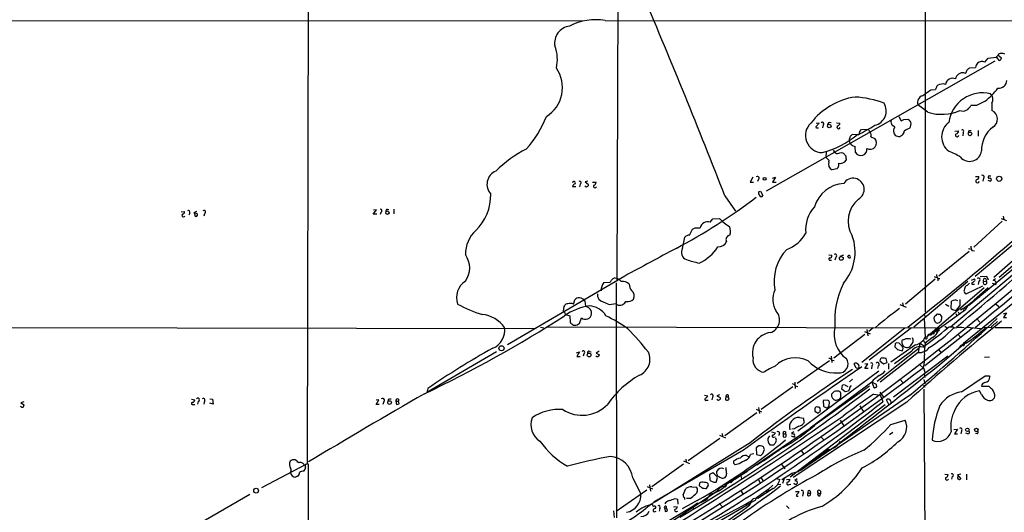
# Model space of a CAD drawing. Extents: x 0 to 1044, y 5 to 911.
# Drawn here: x 377 to 634, y 565 to 694 of the extents above; entities that cross this region are included whole.
import ezdxf

# ---------------------------------------------------------------- set-up
doc = ezdxf.new("R2010")
doc.units = 0
doc.header["$MEASUREMENT"] = 0
doc.layers.add('MAIN', color=5, linetype='CONTINUOUS')

msp = doc.modelspace()

# ---------------------------------------------------------------- linework, layer by layer
at = {"layer": 'MAIN'}
for p, q in [((452.7127, 853.5246), (452.12, 577.9346)), ((613.156, 853.5246), (613.0713, 617.5586)), ((533.0613, 716.0259), (532.8073, 625.6019)), ((338.7513, 693.5893), (523.748, 693.4199)), ((529.7593, 693.5046), (648.6313, 693.4199)), ((631.2747, 682.9213), (571.6693, 649.0546)), ((628.65, 682.6673), (629.4967, 683.7679)), ((629.4967, 683.7679), (631.6133, 684.0219)), ((631.6133, 684.0219), (632.1213, 684.5299)), ((632.1213, 684.5299), (632.968, 683.8526)), ((623.2313, 679.8733), (623.7393, 679.7886)), ((623.7393, 679.7886), (624.078, 680.7199)), ((624.7553, 681.2279), (626.1947, 681.3126)), ((614.5953, 675.4706), (615.7807, 675.5553)), ((628.7347, 672.5073), (626.4487, 671.4066)), ((613.8333, 669.6286), (611.2087, 671.5759)), ((626.4487, 671.4066), (625.0093, 671.4066)), ((630.5127, 671.9993), (630.5127, 670.1366)), ((590.042, 666.9193), (590.8887, 666.8346)), ((606.2133, 668.5279), (606.8907, 667.4273)), ((607.568, 667.7659), (608.584, 667.8506)), ((584.708, 665.9033), (585.47, 666.7499)), ((585.47, 666.7499), (584.708, 666.6653)), ((584.7927, 665.4799), (584.708, 665.9033)), ((586.5707, 666.3266), (586.4013, 665.5646)), ((596.0533, 664.6333), (596.5613, 665.1413)), ((596.5613, 665.1413), (598.17, 665.2259)), ((605.1973, 665.7339), (604.774, 666.0726)), ((620.8607, 664.7179), (621.792, 664.8026)), ((622.9773, 664.3793), (622.8927, 663.5326)), ((624.586, 664.8873), (625.094, 664.8873)), ((626.9567, 664.8873), (626.9567, 663.4479)), ((593.344, 662.2626), (593.5133, 661.5006)), ((595.63, 663.7866), (594.106, 663.8713)), ((598.932, 663.1939), (600.0327, 662.7706)), ((587.3327, 659.2146), (587.248, 657.9446)), ((593.852, 661.2466), (593.5133, 661.5006)), ((594.9527, 659.1299), (594.868, 660.7386)), ((588.0947, 657.0979), (587.248, 657.9446)), ((588.01, 656.6746), (588.0947, 657.0979)), ((591.2273, 659.1299), (591.6507, 659.0453)), ((592.4973, 657.5213), (592.4973, 657.1826)), ((590.1267, 654.8966), (588.8567, 654.6426)), ((590.4653, 655.2353), (590.1267, 654.8966)), ((525.272, 651.6793), (524.51, 651.5099)), ((524.51, 651.5099), (525.3567, 650.9173)), ((568.198, 652.6953), (567.5207, 651.4253)), ((569.722, 652.1873), (569.468, 651.5946)), ((573.3627, 652.4413), (574.1247, 652.6953)), ((574.1247, 652.6953), (573.3627, 651.4253)), ((626.1947, 652.8646), (627.126, 652.8646)), ((628.3113, 652.4413), (628.142, 651.6793)), ((629.412, 651.9333), (630.174, 651.6793)), ((629.8353, 653.0339), (630.2587, 653.0339)), ((522.1393, 650.2399), (521.208, 650.2399)), ((523.24, 650.9173), (523.0707, 650.2399)), ((526.4573, 651.4253), (527.3887, 651.4253)), ((567.5207, 651.4253), (568.3673, 651.4253)), ((569.722, 648.8853), (570.23, 649.0546)), ((570.23, 649.0546), (570.8227, 647.9539)), ((573.3627, 651.4253), (574.294, 651.4253)), ((560.9167, 647.8693), (563.7107, 643.8899)), ((649.478, 646.4299), (626.11, 626.8719)), ((422.656, 643.5513), (423.418, 643.8899)), ((469.3073, 643.0433), (470.154, 644.2286)), ((470.154, 644.2286), (469.392, 644.1439)), ((472.948, 644.3979), (473.3713, 644.3133)), ((474.726, 644.3979), (474.726, 643.1279)), ((653.4573, 646.3453), (631.0207, 626.6179)), ((655.2353, 646.2606), (632.3753, 626.6179)), ((419.2693, 643.7206), (420.2007, 643.8053)), ((421.5553, 643.3819), (421.3013, 642.7893)), ((422.656, 643.5513), (422.91, 642.5353)), ((422.8253, 643.2973), (422.656, 643.5513)), ((425.3653, 643.2126), (425.196, 642.5353)), ((470.2387, 643.0433), (469.3073, 643.0433)), ((471.3393, 643.5513), (471.17, 642.9586)), ((557.1067, 641.0113), (557.784, 641.8579)), ((557.784, 641.8579), (559.562, 641.9426)), ((633.1373, 641.2653), (625.7713, 634.4919)), ((632.8833, 641.9426), (634.3227, 641.4346)), ((633.476, 642.5353), (633.6453, 641.6886)), ((551.688, 637.6246), (552.5347, 639.1486)), ((553.212, 639.4873), (554.482, 639.4873)), ((549.91, 634.1533), (550.5027, 637.1166)), ((645.414, 635.1693), (619.6753, 613.6639)), ((624.4167, 634.1533), (625.094, 633.9839)), ((625.2633, 633.6453), (625.9407, 633.5606)), ((588.01, 632.4599), (588.772, 632.3753)), ((588.3487, 631.1053), (588.6873, 631.1053)), ((589.8727, 631.8673), (589.6187, 631.1053)), ((591.82, 632.3753), (590.8887, 632.0366)), ((624.586, 633.3913), (616.712, 626.9566)), ((641.0113, 632.8833), (624.4167, 619.1673)), ((534.8393, 626.9566), (504.2747, 609.0073)), ((615.696, 626.1099), (607.9913, 619.6753)), ((616.0347, 627.3799), (616.1193, 626.6179)), ((616.204, 626.6179), (616.3733, 626.2793)), ((616.3733, 626.2793), (616.3733, 625.6866)), ((616.3733, 626.2793), (616.966, 626.2793)), ((625.1787, 625.8559), (625.9407, 626.1946)), ((629.158, 626.8719), (627.4647, 626.7873)), ((629.5813, 625.8559), (629.158, 626.8719)), ((631.444, 626.1946), (630.8513, 625.8559)), ((634.4073, 627.5493), (632.3753, 625.6866)), ((529.4207, 625.2633), (531.0293, 625.3479)), ((532.638, 625.1786), (532.7227, 563.9646)), ((624.2473, 625.5173), (610.1927, 613.6639)), ((628.4807, 623.9086), (613.7487, 611.2086)), ((623.4007, 623.6546), (623.2313, 623.3159)), ((623.824, 622.2999), (628.142, 624.4166)), ((625.2633, 625.1786), (625.2633, 624.8399)), ((625.2633, 624.8399), (625.9407, 624.8399)), ((629.4967, 623.9086), (625.856, 620.6913)), ((627.126, 625.6019), (626.9567, 624.7553)), ((628.3113, 625.5173), (629.0733, 625.6019)), ((630.5973, 625.0939), (631.5287, 624.7553)), ((521.462, 619.6753), (521.8853, 620.7759)), ((623.062, 609.4306), (639.572, 622.8926)), ((627.0413, 621.7073), (627.38, 621.3686)), ((519.0913, 618.9979), (519.176, 619.2519)), ((524.4253, 620.5219), (524.5947, 619.0826)), ((525.526, 618.6593), (524.5947, 619.0826)), ((529.2513, 620.2679), (530.7753, 619.5059)), ((530.7753, 619.5059), (532.638, 619.8446)), ((606.552, 619.5059), (608.1607, 618.8286)), ((607.2293, 620.0139), (607.3987, 619.1673)), ((618.4053, 619.6753), (619.252, 619.0826)), ((619.9293, 618.4899), (620.014, 620.4373)), ((622.1307, 619.2519), (621.1993, 618.0666)), ((622.9773, 618.3206), (623.2313, 617.8126)), ((623.4007, 618.5746), (623.6547, 618.1513)), ((623.9933, 618.8286), (623.6547, 618.1513)), ((631.3593, 619.8446), (632.2907, 618.9979)), ((519.5147, 617.0506), (519.7687, 616.8813)), ((519.7687, 616.8813), (520.5307, 616.6273)), ((520.5307, 616.6273), (520.6153, 614.8493)), ((523.0707, 614.5953), (523.5787, 616.0346)), ((612.8173, 617.0506), (613.156, 616.3733)), ((612.8173, 615.8653), (613.0713, 610.9546)), ((623.6547, 618.1513), (615.2727, 612.1399)), ((621.1993, 617.1353), (621.284, 616.5426)), ((621.1993, 617.1353), (621.284, 616.5426)), ((621.7073, 617.6433), (622.046, 616.9659)), ((626.5333, 615.7806), (627.38, 614.9339)), ((633.5607, 617.1353), (634.3227, 617.3893)), ((634.3227, 617.3893), (633.5607, 616.1193)), ((633.5607, 616.1193), (634.3227, 616.1193)), ((151.384, 613.9179), (511.81, 613.3253)), ((512.9107, 613.6639), (513.7573, 613.4946)), ((514.5193, 613.7486), (615.8653, 613.4946)), ((522.732, 614.4259), (523.0707, 614.5953)), ((607.822, 613.4099), (596.646, 604.4353)), ((597.916, 613.0713), (598.17, 611.3779)), ((599.5247, 613.4946), (598.424, 612.4786)), ((609.5153, 613.4946), (598.5087, 605.0279)), ((625.4327, 613.4099), (612.9867, 603.5886)), ((615.95, 613.2406), (615.2727, 612.1399)), ((618.236, 613.9179), (618.9133, 613.4099)), ((624.078, 613.6639), (627.5493, 613.3253)), ((628.3113, 613.6639), (630.3433, 613.5793)), ((630.428, 613.9179), (630.3433, 613.5793)), ((630.3433, 613.5793), (630.7667, 613.4099)), ((631.3593, 613.5793), (844.296, 613.4946)), ((597.408, 611.7166), (589.28, 605.5359)), ((597.3233, 612.4786), (598.7627, 611.8859)), ((613.0713, 610.9546), (613.7487, 611.2086)), ((613.2407, 610.6159), (613.0713, 610.9546)), ((615.0187, 610.9546), (613.156, 609.5153)), ((615.188, 612.0553), (614.934, 611.9706)), ((615.5267, 612.8173), (616.204, 612.3093)), ((616.8813, 612.8173), (616.204, 612.3093)), ((616.458, 612.9019), (616.8813, 612.8173)), ((616.5427, 612.9019), (616.8813, 612.8173)), ((621.6227, 611.8013), (622.3847, 610.9546)), ((600.6253, 599.6093), (611.5473, 608.2453)), ((610.616, 609.0073), (604.1813, 604.5199)), ((605.282, 609.2613), (605.1973, 608.4993)), ((606.298, 609.5153), (605.6207, 609.5999)), ((607.1447, 610.1926), (607.2293, 610.3619)), ((611.7167, 609.4306), (611.2933, 607.0599)), ((611.7167, 609.4306), (612.8173, 608.7533)), ((612.648, 610.1079), (613.156, 609.5153)), ((618.0667, 604.8586), (623.062, 609.1766)), ((622.3847, 608.8379), (621.9613, 608.3299)), ((623.7393, 609.4306), (622.3847, 608.8379)), ((623.062, 609.1766), (623.062, 609.4306)), ((501.4807, 607.2293), (483.2773, 596.6459)), ((522.3087, 606.9753), (523.0707, 607.2293)), ((523.0707, 607.2293), (522.3933, 605.9593)), ((522.3933, 605.9593), (523.24, 605.9593)), ((524.1713, 606.7213), (524.002, 606.0439)), ((525.78, 607.3139), (526.1187, 607.2293)), ((528.1507, 607.3986), (527.3887, 606.8906)), ((527.3887, 606.8906), (528.2353, 606.4673)), ((588.6027, 606.1286), (588.772, 604.4353)), ((611.2933, 607.0599), (601.3873, 599.2706)), ((603.25, 604.4353), (602.996, 605.4513)), ((618.998, 606.0439), (604.8587, 595.3759)), ((609.6, 607.3986), (605.1127, 604.0966)), ((605.8747, 607.8219), (607.1447, 607.4833)), ((616.6273, 607.8219), (617.3893, 606.8906)), ((628.5653, 605.7899), (629.8353, 605.8746)), ((588.1793, 604.8586), (579.7973, 598.9319)), ((588.772, 605.0279), (589.3647, 604.9433)), ((595.122, 602.9959), (594.614, 604.0966)), ((595.7147, 602.9113), (595.122, 602.9959)), ((595.7993, 603.2499), (595.7147, 602.9113)), ((597.408, 602.9113), (598.17, 604.0966)), ((598.17, 604.0966), (597.408, 604.0119)), ((598.2547, 602.9113), (597.408, 602.9113)), ((599.186, 603.5886), (599.1013, 602.8266)), ((600.8793, 603.5886), (600.71, 602.9113)), ((601.3873, 605.1973), (601.3027, 604.8586)), ((601.3027, 604.8586), (602.234, 604.0966)), ((602.234, 604.0966), (603.25, 604.4353)), ((603.5887, 604.1813), (603.5887, 602.7419)), ((611.632, 603.9273), (612.5633, 603.0806)), ((612.648, 603.0806), (612.9867, 601.8953)), ((601.0487, 602.1493), (579.9667, 586.5706)), ((612.902, 600.8793), (612.9867, 600.5406)), ((622.554, 596.8153), (628.7347, 600.9639)), ((629.7507, 600.9639), (629.92, 600.7099)), ((483.5313, 597.6619), (483.2773, 596.6459)), ((578.612, 598.0853), (570.3993, 592.1586)), ((579.12, 599.3553), (579.2893, 597.6619)), ((579.2893, 598.3393), (579.9667, 598.1699)), ((599.186, 599.2706), (583.184, 587.3326)), ((598.5933, 598.2546), (584.454, 588.1793)), ((591.3967, 597.4926), (591.566, 598.5086)), ((592.2433, 598.5086), (593.0053, 598.1699)), ((593.4287, 599.4399), (594.1907, 600.1173)), ((599.6093, 599.8633), (599.186, 599.2706)), ((599.186, 599.2706), (599.7787, 597.9159)), ((600.456, 598.6779), (599.186, 599.2706)), ((600.456, 598.4239), (600.456, 598.6779)), ((606.552, 600.1173), (607.314, 599.1859)), ((612.7327, 600.0326), (612.9867, 598.8473)), ((612.902, 598.1699), (612.9867, 598.0006)), ((627.8033, 598.2546), (629.666, 598.2546)), ((555.6673, 595.8839), (556.514, 595.7146)), ((557.6993, 595.3759), (557.53, 594.6986)), ((559.562, 596.0533), (558.8847, 595.7146)), ((558.8847, 595.7146), (559.7313, 595.2913)), ((561.1707, 595.6299), (561.086, 594.6986)), ((561.1707, 595.6299), (561.7633, 595.3759)), ((609.0073, 595.7993), (580.644, 576.3259)), ((592.2433, 596.8153), (591.3967, 597.4926)), ((593.1747, 596.9846), (592.2433, 596.8153)), ((593.4287, 597.5773), (593.1747, 596.9846)), ((599.694, 596.2226), (600.8793, 595.9686)), ((601.3027, 596.7306), (602.234, 595.3759)), ((601.3027, 596.1379), (601.8107, 594.9526)), ((612.7327, 597.4926), (613.0713, 548.7246)), ((627.8033, 596.1379), (627.2953, 597.0693)), ((378.2907, 594.1906), (377.5287, 593.9366)), ((377.5287, 593.9366), (378.3753, 593.4286)), ((421.9787, 594.8679), (422.8253, 594.6986)), ((422.3173, 593.5133), (422.8253, 593.5133)), ((423.7567, 594.2753), (423.5873, 593.5979)), ((425.3653, 594.3599), (425.196, 593.5979)), ((426.8047, 594.9526), (427.482, 594.8679)), ((427.6513, 593.5979), (426.8047, 593.8519)), ((427.482, 594.8679), (427.6513, 593.5979)), ((470.0693, 593.5133), (470.8313, 594.6986)), ((470.8313, 594.6986), (470.0693, 594.6139)), ((470.916, 593.5133), (470.0693, 593.5133)), ((472.1013, 594.2753), (471.8473, 593.5133)), ((473.202, 594.7833), (473.1173, 594.2753)), ((475.234, 594.3599), (475.9113, 594.3599)), ((475.234, 594.3599), (475.4033, 593.5133)), ((475.9113, 594.8679), (475.9113, 594.3599)), ((476.0807, 593.6826), (475.9113, 594.3599)), ((556.0907, 594.6139), (556.5987, 594.6139)), ((569.722, 592.7513), (569.976, 591.1426)), ((602.6573, 593.4286), (577.9347, 574.5479)), ((608.33, 594.1059), (578.6967, 574.4633)), ((587.6713, 594.6139), (586.5707, 594.5293)), ((586.5707, 594.5293), (586.6553, 593.0899)), ((588.0947, 593.1746), (588.1793, 594.1059)), ((590.804, 594.7833), (589.8727, 594.5293)), ((596.0533, 593.1746), (597.0693, 591.5659)), ((601.8107, 594.9526), (602.0647, 594.1906)), ((603.758, 593.3439), (603.0807, 594.6986)), ((560.9167, 585.3853), (569.2987, 591.3966)), ((569.1293, 592.2433), (570.484, 591.5659)), ((580.39, 590.1266), (581.406, 589.9573)), ((584.3693, 592.3279), (584.3693, 591.7353)), ((584.3693, 591.7353), (585.216, 591.2273)), ((585.6393, 591.4813), (585.8087, 592.0739)), ((581.5753, 588.8566), (581.406, 588.5179)), ((590.9733, 589.4493), (591.9047, 587.9253)), ((604.1813, 588.2639), (607.9067, 589.4493)), ((559.562, 585.4699), (561.086, 584.7926)), ((560.2393, 585.9779), (560.324, 585.1313)), ((563.4567, 573.9553), (583.184, 587.3326)), ((572.6007, 585.3006), (572.0927, 584.6233)), ((573.1087, 586.4013), (574.04, 586.1473)), ((573.7013, 584.9619), (574.1247, 585.0466)), ((575.1407, 585.8933), (574.8867, 585.3006)), ((576.1567, 585.8086), (576.7493, 585.8933)), ((576.1567, 585.8086), (576.1567, 585.0466)), ((576.7493, 586.4013), (576.7493, 585.8933)), ((578.1887, 585.3006), (579.0353, 584.9619)), ((578.866, 586.4013), (578.2733, 585.9779)), ((579.0353, 587.1633), (578.358, 587.0786)), ((579.0353, 585.2159), (579.0353, 584.9619)), ((585.8933, 585.0466), (586.74, 584.2846)), ((603.8427, 585.6393), (604.6893, 586.3166)), ((620.6067, 586.9939), (621.538, 587.0786)), ((621.538, 587.0786), (620.776, 585.8933)), ((620.776, 585.8933), (621.538, 585.8086)), ((622.554, 586.5706), (622.3847, 585.8086)), ((624.2473, 585.8933), (623.7393, 586.0626)), ((626.7027, 585.8933), (626.1947, 585.9779)), ((567.5207, 583.5226), (543.1367, 568.2826)), ((559.6467, 584.6233), (551.3493, 578.7813)), ((570.992, 582.5066), (570.6533, 582.6759)), ((572.6853, 583.0146), (573.7013, 583.0146)), ((589.788, 582.6759), (590.2113, 583.0146)), ((590.9733, 583.6919), (591.1427, 583.7766)), ((565.8273, 581.5753), (542.4593, 568.0286)), ((566.5893, 580.2206), (567.182, 579.8819)), ((568.452, 580.6439), (567.6053, 580.4746)), ((569.1293, 582.1679), (569.214, 580.4746)), ((569.214, 580.4746), (570.3147, 580.2206)), ((570.8227, 580.7286), (571.246, 581.7446)), ((570.992, 578.7813), (575.6487, 582.0833)), ((572.6007, 579.9666), (572.516, 579.7126)), ((575.056, 581.4059), (574.802, 581.4059)), ((580.7287, 581.5753), (581.406, 580.6439)), ((451.9507, 577.9346), (440.2667, 571.7539)), ((452.374, 577.6806), (452.374, 576.4953)), ((550.164, 577.9346), (541.9513, 572.0079)), ((550.164, 578.7813), (551.688, 578.1039)), ((550.7567, 579.2893), (550.8413, 578.4426)), ((563.2873, 578.1039), (563.2873, 578.7813)), ((564.642, 578.0193), (563.626, 577.7653)), ((570.992, 578.7813), (569.2987, 577.6806)), ((569.722, 578.0193), (569.2987, 577.6806)), ((575.564, 578.0193), (576.58, 576.7493)), ((449.58, 574.8019), (449.072, 574.5479)), ((452.374, 576.4953), (452.4587, 517.5673)), ((557.784, 575.6486), (556.9373, 575.2253)), ((556.9373, 575.2253), (557.022, 573.8706)), ((558.8, 575.6486), (558.8847, 576.1566)), ((561.1707, 577.0879), (561.1707, 576.5799)), ((561.34, 575.5639), (561.1707, 574.7173)), ((566.8433, 576.0719), (561.2553, 572.6853)), ((564.4727, 574.6326), (563.9647, 574.2939)), ((565.0653, 574.8866), (565.2347, 574.2093)), ((575.7333, 573.9553), (578.2733, 575.4793)), ((580.0513, 575.9873), (578.2733, 575.4793)), ((578.2733, 575.4793), (578.612, 575.1406)), ((618.236, 575.3099), (619.0827, 575.2253)), ((620.1833, 574.7173), (620.014, 574.0399)), ((622.3847, 575.3099), (621.538, 575.1406)), ((621.538, 575.1406), (622.3847, 574.1246)), ((623.9087, 575.3099), (623.9087, 573.8706)), ((536.956, 574.3786), (539.0727, 570.1453)), ((540.6813, 572.0926), (542.1207, 571.4999)), ((541.274, 572.6006), (541.528, 570.9073)), ((552.3653, 572.0079), (553.5507, 571.9233)), ((554.3127, 573.0239), (554.228, 572.3466)), ((556.1753, 571.5846), (556.6833, 572.5159)), ((558.6307, 573.2779), (559.054, 574.3786)), ((569.722, 573.9553), (570.0607, 573.1933)), ((570.23, 574.5479), (570.8227, 573.7013)), ((573.4473, 572.5159), (572.1773, 571.3306)), ((574.3787, 574.2093), (575.2253, 573.9553)), ((574.7173, 572.6853), (575.4793, 572.7699)), ((576.4107, 574.2093), (575.9873, 572.9393)), ((577.0033, 573.9553), (577.85, 574.0399)), ((577.6807, 572.6853), (578.104, 572.7699)), ((579.7973, 574.1246), (579.12, 573.7013)), ((579.7127, 573.6166), (579.7973, 572.9393)), ((437.2187, 570.0606), (397.9333, 547.4546)), ((540.5967, 571.1613), (532.638, 565.5733)), ((558.8847, 570.8226), (543.052, 560.2393)), ((550.0793, 569.9759), (550.7567, 571.5846)), ((564.9807, 571.1613), (565.5733, 570.2299)), ((572.1773, 571.3306), (569.214, 569.2139)), ((573.532, 571.5846), (569.5527, 569.0446)), ((571.8387, 571.0766), (571.754, 570.4839)), ((571.8387, 571.0766), (572.1773, 571.3306)), ((572.1773, 571.3306), (572.516, 570.9919)), ((579.374, 570.8226), (580.3053, 570.8226)), ((579.628, 569.6373), (580.0513, 569.6373)), ((581.3213, 570.3993), (581.152, 569.6373)), ((582.5913, 570.4839), (583.2687, 570.3146)), ((583.184, 570.9073), (583.2687, 570.3146)), ((585.216, 570.4839), (585.8087, 570.2299)), ((585.6393, 569.7219), (585.8087, 570.2299)), ((585.8087, 570.9073), (585.8087, 570.2299)), ((537.21, 557.7839), (553.0427, 567.2666)), ((543.1367, 568.2826), (541.528, 567.4359)), ((547.5393, 566.8433), (548.4707, 566.9279)), ((547.9627, 568.9599), (548.5553, 568.7906)), ((548.5553, 568.7906), (548.64, 567.5206)), ((549.148, 557.1066), (567.7747, 567.9439)), ((553.72, 568.4519), (549.8253, 566.3353)), ((551.8573, 569.0446), (550.926, 569.0446)), ((553.8047, 567.7746), (552.5347, 566.8433)), ((559.4773, 567.7746), (560.2393, 566.9279)), ((568.7907, 568.4519), (567.7747, 567.9439)), ((569.214, 569.2139), (568.7907, 568.4519)), ((569.5527, 569.2139), (569.5527, 569.0446)), ((577.0033, 567.0973), (577.6807, 566.4199)), ((531.9607, 565.8273), (532.13, 564.0493)), ((542.798, 565.6579), (543.052, 565.7426)), ((543.9833, 566.4199), (543.814, 565.7426)), ((545.2533, 566.4199), (545.7613, 566.5893)), ((545.2533, 566.4199), (545.4227, 565.6579)), ((546.0153, 565.9119), (545.7613, 566.5893)), ((548.386, 565.6579), (548.64, 565.7426)), ((552.5347, 566.8433), (552.8733, 566.2506))]:
    msp.add_line(p, q, dxfattribs=at)
for centre, radius in [((588.1166, 666.0509), 0.4761), ((624.7943, 663.9834), 0.482), ((571.2883, 652.3143), 0.3641), ((632.4023, 652.3099), 0.6807), ((473.0346, 643.4683), 0.4468), ((591.2671, 631.5626), 0.4851), ((623.9721, 618.9768), 0.1496), ((502.7509, 608.1401), 0.6569), ((525.5646, 606.4), 0.4838), ((473.5798, 594.0071), 0.4842), ((624.11, 586.8945), 0.4684), ((626.4484, 586.8711), 0.459), ((438.8154, 571.0438), 0.6184)]:
    msp.add_circle(centre, radius, dxfattribs=at)
for centre, radius, start, end in [((219.9136, 1113.843), 643.0212, 306.3787698, 320.0903129), ((-1011.061, 38.1136), 1686.0949, 21.2008153, 23.1082534), ((527.1436, 679.5788), 14.1694, 79.362013, 118.208544), ((521.0363, 687.6422), 4.4624, 97.601686, 189.566387), ((507.6783, 683.3478), 9.6365, 346.775651, 21.634251), ((632.724, 684.3426), 0.6311, 75.380272, 162.736416), ((633.1795, 683.5981), 1.3872, 58.741564, 102.329), ((629.4656, 680.2615), 3.4356, 141.220905, 162.18525), ((627.8856, 681.3161), 1.5525, 60.502319, 135.028707), ((628.8138, 680.9539), 4.1533, 30.961391, 47.620058), ((632.2271, 683.8174), 0.7417, 281.525044, 2.720065), ((509.731, 676.0872), 8.9032, 301.891533, 34.603414), ((622.8645, 678.0513), 1.8585, 78.617517, 170.773347), ((497.4467, 850.2589), 211.6104, 306.756622, 306.985859), ((199.6364, 1133.3757), 672.36, 309.3676038, 317.7803254), ((620.2876, 676.5904), 1.9092, 67.116268, 170.366481), ((632.2377, 678.0582), 2.1736, 264.694122, 356.510483), ((232.4992, 1225.027), 669.3352, 304.5809682, 304.8101538), ((619.0498, 674.5049), 3.4337, 141.2125, 162.187182), ((617.6856, 674.4128), 2.5988, 73.922261, 120.32928), ((628.1052, 665.7567), 8.9406, 76.620772, 171.981191), ((616.5029, 687.7366), 19.5333, 308.770576, 322.678731), ((597.637, 655.7263), 18.0947, 98.802447, 142.128127), ((593.3573, 648.0778), 25.5748, 69.285711, 86.613569), ((613.0351, 672.1444), 1.9128, 109.582094, 197.289697), ((628.5727, 672.9827), 2.175, 333.119221, 42.588931), ((599.122, 669.9836), 3.851, 283.679356, 31.562373), ((617.4047, 681.156), 12.068, 252.78606, 293.055019), ((622.8091, 672.346), 2.3924, 253.526256, 336.879399), ((629.4023, 667.8639), 2.5295, 302.642137, 63.960704), ((489.4086, 678.1838), 26.8243, 317.499223, 338.90173), ((586.2864, 666.635), 0.4194, 312.671557, 137.328443), ((588.289, 666.3842), 0.6203, 59.619225, 185.327377), ((604.7317, 667.1309), 0.552, 147.524827, 212.466416), ((522.5694, 836.9416), 189.3282, 296.447076, 296.676232), ((607.2703, 665.7749), 2.4565, 32.329512, 57.670488), ((607.6477, 666.5323), 1.7871, 323.920768, 18.136874), ((622.1695, 663.2362), 4.7651, 127.752234, 232.24703), ((586.3818, 663.5772), 4.4478, 132.914505, 269.161359), ((585.0467, 538.48), 127.0002, 89.885409, 90.114591), ((590.554, 665.7319), 0.4274, 127.135353, 348.855715), ((590.1478, 666.7994), 0.7417, 281.525044, 2.720065), ((562.1186, 729.0523), 73.3664, 297.178736, 301.116346), ((426.6128, 706.6211), 174.5653, 345.853137, 346.082312), ((596.9415, 663.6589), 1.9912, 23.846208, 51.904188), ((597.9946, 663.7152), 1.0726, 330.921011, 44.267222), ((605.104, 666.843), 0.8381, 180.574306, 246.812181), ((606.0811, 664.8359), 1.26, 134.543393, 205.442426), ((606.1961, 664.7856), 1.4582, 257.266619, 357.338916), ((609.9303, 662.1562), 3.4278, 104.155837, 131.640202), ((621.0511, 664.7674), 0.7417, 281.525044, 2.720065), ((622.7961, 664.6973), 0.3661, 299.67498, 131.400885), ((625.2895, 664.235), 0.9594, 137.162672, 176.438195), ((635.1071, 659.8521), 7.3099, 126.425002, 182.342676), ((580.7921, 681.0181), 22.5746, 284.165636, 310.242946), ((595.7509, 662.2868), 2.407, 153.433884, 180.576057), ((720.8519, 536.6174), 179.6053, 134.885409, 135.114591), ((598.7918, 661.6528), 1.6701, 238.374969, 42.012457), ((606.199, 664.6191), 1.297, 194.489474, 255.520185), ((621.4431, 663.6772), 0.4376, 123.85711, 352.134614), ((525.0314, 629.7774), 34.1791, 117.620887, 134.144383), ((591.6075, 661.3725), 2.9927, 213.456961, 236.536137), ((594.9246, 662.1219), 1.3845, 219.216318, 267.656956), ((596.3254, 659.9736), 1.6112, 211.576053, 9.178202), ((615.0864, 647.3274), 12.8359, 55.806799, 71.063098), ((624.6996, 659.9534), 3.1294, 219.934033, 352.654474), ((589.5944, 656.1424), 1.6714, 161.432799, 243.809015), ((588.2221, 670.854), 12.1031, 278.242777, 284.376903), ((590.9947, 658.016), 1.7182, 257.905942, 330.985557), ((590.9308, 657.7329), 1.4969, 28.737847, 61.253601), ((591.7498, 657.8177), 0.8041, 338.370598, 52.142514), ((-301.3704, 1717.1988), 1438.4298, 309.8986556, 312.5946163), ((502.7354, 650.8454), 3.7733, 113.568254, 222.573782), ((588.3472, 656.1246), 2.2972, 337.224539, 5.277526), ((521.6139, 651.2036), 0.4093, 330.47218, 172.657922), ((523.1341, 651.2877), 0.3852, 285.955611, 127.182255), ((569.4378, 652.4957), 0.4195, 312.661512, 137.347744), ((594.3483, 649.5596), 2.8815, 298.306412, 147.998832), ((626.745, 651.6878), 0.4657, 117.038241, 358.954348), ((626.3851, 652.8294), 0.7417, 281.525044, 2.720065), ((628.0834, 652.7995), 0.4246, 302.466017, 131.276055), ((629.793, 652.7375), 0.2993, 81.878017, 315.013536), ((629.8778, 652.0603), 0.4826, 307.862488, 74.754253), ((522.097, 650.1129), 0.898, 98.130102, 171.869898), ((524.8328, 650.6846), 0.4499, 205.078441, 306.85971), ((525.0321, 650.7056), 0.3875, 280.497939, 33.11188), ((527.0923, 650.3839), 0.4073, 136.681467, 339.295776), ((526.648, 651.3899), 0.7415, 281.51299, 2.736234), ((592.4102, 642.6443), 8.4575, 93.426611, 163.893524), ((195.0027, 1143.8037), 672.3821, 307.9590859, 312.878921), ((486.8534, 648.1332), 13.1043, 314.645382, 0.696962), ((479.5799, 764.4874), 147.3024, 297.772276, 307.439915), ((570.7807, 648.6737), 1.0797, 168.697353, 221.812468), ((570.3994, 648.0493), 0.4339, 192.697771, 347.299327), ((600.5664, 641.2879), 7.5117, 130.232058, 210.678325), ((421.1574, 643.5767), 0.443, 333.915005, 116.073378), ((425.2151, 643.6277), 0.4415, 289.892177, 128.211893), ((471.164, 643.9565), 0.4414, 293.394557, 89.22122), ((473.2866, 643.8052), 0.6826, 119.738635, 187.119811), ((590.7297, 639.0323), 8.7772, 137.247108, 185.88337), ((419.9043, 642.7639), 0.4073, 136.681467, 339.295776), ((419.46, 643.7699), 0.7415, 281.51299, 2.736234), ((423.037, 642.6624), 0.6693, 34.689739, 108.440363), ((423.0945, 642.9949), 0.4952, 248.127696, 5.609274), ((566.8535, 648.4535), 9.7754, 221.763064, 240.917501), ((501.5022, 632.7389), 8.1518, 131.863397, 181.365785), ((468.1934, 808.6529), 189.3282, 296.453843, 296.683013), ((556.4385, 639.1398), 1.9871, 70.351413, 169.928549), ((560.0771, 638.691), 2.3638, 333.183463, 31.060612), ((551.8061, 635.7122), 1.916, 93.533805, 132.863878), ((562.4194, 636.4499), 1.1975, 101.204841, 205.662055), ((573.9931, 642.4543), 9.0976, 289.888353, 331.638291), ((582.5374, 633.2026), 12.3255, 318.861566, 20.183788), ((2340.7144, -2713.7912), 3797.6019, 118.1647058, 118.3938872), ((551.5199, 633.1029), 1.9223, 146.877043, 252.004271), ((549.6572, 640.6105), 11.2386, 293.997895, 327.527869), ((559.3412, 636.7133), 2.1463, 264.586117, 338.632836), ((585.8077, 625.5629), 12.0635, 136.287386, 190.734842), ((628.1635, 634.8942), 3.1577, 182.691875, 203.297943), ((488.4286, 629.0733), 6.0247, 324.816867, 35.182356), ((560.2044, 657.8524), 28.1508, 250.755732, 257.742862), ((588.3063, 631.4016), 0.2993, 98.124688, 278.143638), ((588.3123, 632.1908), 0.4953, 264.40337, 21.867995), ((589.6447, 632.2255), 0.4245, 302.477402, 131.265912), ((593.2962, 631.9298), 0.3807, 322.461697, 189.44995), ((593.4181, 632.1847), 0.519, 196.58081, 290.282109), ((361.9333, 752.6866), 211.6804, 323.018218, 323.247401), ((532.399, 625.253), 1.1571, 73.75465, 138.131665), ((532.0454, 624.1626), 2.3031, 36.029019, 72.89782), ((616.2889, 628.1425), 1.527, 236.315136, 266.812677), ((625.7995, 625.9124), 0.3156, 280.312966, 63.418709), ((626.9746, 626.0176), 0.4423, 290.011875, 143.725967), ((628.6632, 625.8216), 0.4652, 331.821022, 220.851096), ((630.8563, 625.1002), 0.7557, 332.844956, 90.379085), ((496.0407, 621.3686), 5.0145, 122.414144, 199.735448), ((531.4633, 623.4429), 2.7361, 138.292029, 186.216934), ((534.3313, 623.1942), 2.3614, 44.181569, 100.326766), ((538.3415, 624.78), 2.3176, 178.518969, 221.930616), ((579.3429, 620.8854), 5.9105, 155.718507, 211.325021), ((611.4436, 615.3746), 21.8986, 153.651417, 184.702521), ((624.1015, 623.1427), 0.8873, 168.743258, 251.775374), ((624.501, 623.5702), 1.1035, 122.461635, 175.613639), ((623.1035, 626.3229), 1.9916, 293.846818, 321.896418), ((624.9243, 626.2798), 1.1522, 287.110772, 323.960562), ((628.7252, 625.2633), 0.4856, 148.463608, 44.207405), ((522.7955, 620.289), 1.0322, 74.537986, 151.856008), ((523.0053, 619.5826), 1.7026, 33.483794, 87.798566), ((529.5538, 622.0823), 1.8394, 173.206091, 260.534605), ((535.6302, 622.3621), 2.0598, 257.31792, 316.540293), ((535.5381, 621.792), 1.799, 331.92208, 53.137109), ((1024.3304, 620.0562), 402.2005, 179.885409, 180.114577), ((505.1515, 643.5268), 27.5715, 239.891786, 254.439503), ((519.853, 618.4053), 0.965, 142.117206, 195.260326), ((520.1071, 618.6596), 1.1035, 94.386361, 147.538365), ((527.6932, 604.4709), 14.8432, 98.065195, 125.016433), ((520.6225, 617.6791), 2.1655, 67.190859, 106.079865), ((524.6065, 617.3068), 1.6355, 231.065538, 55.790092), ((525.377, 613.8297), 5.3427, 31.576028, 87.492979), ((533.5445, 621.184), 1.8329, 246.283811, 333.025341), ((644.8357, 563.0845), 67.3936, 124.702713, 131.474323), ((620.9878, 619.5489), 1.4973, 225.013529, 278.120362), ((620.8905, 619.1076), 1.5926, 62.628858, 123.391722), ((614.2237, 633.2174), 17.0943, 298.19388, 312.881167), ((344.5275, 887.3405), 322.161, 295.394293, 302.827768), ((496.7562, 608.6801), 8.3458, 35.946211, 83.124481), ((519.1478, 617.8973), 0.3399, 131.636339, 274.759442), ((519.6246, 617.4908), 0.4537, 171.405541, 255.982133), ((508.4288, 573.491), 48.1974, 55.560686, 63.507517), ((571.7858, 615.4948), 3.4151, 286.749703, 42.740683), ((226.3991, 1054.7365), 597.5051, 309.817397, 312.7344971), ((616.7914, 615.8745), 1.3928, 155.236352, 232.834732), ((615.9923, 616.1617), 0.5518, 94.396316, 147.536771), ((616.2463, 616.7542), 0.2993, 45, 188.124688), ((616.6274, 616.1025), 0.8799, 30.012228, 101.100489), ((616.4156, 615.7594), 0.9758, 310.607027, 356.26873), ((829.0891, 616.1192), 211.7002, 179.885408, 180.114564), ((498.6501, 612.7479), 4.9332, 291.582284, 9.702525), ((690.3763, 826.1702), 271.0633, 231.223946, 231.453146), ((521.843, 615.5689), 1.448, 254.744881, 307.874984), ((476.4449, 556.023), 82.3612, 38.367292, 44.004571), ((597.2119, 611.7435), 7.812, 166.408472, 233.653779), ((1006.7489, 153.4217), 594.0877, 128.9887577, 132.1164706), ((561.5167, 680.7022), 88.4456, 305.183435, 310.462339), ((596.6516, 636.7391), 33.3774, 301.662787, 315.656936), ((613.7275, 613.558), 2.9061, 296.379885, 3.760566), ((615.5268, 613.2406), 0.4232, 323.116564, 36.883436), ((616.2971, 615.7724), 1.0659, 250.995597, 314.992398), ((616.1663, 613.0148), 0.3127, 338.841495, 133.768998), ((619.8446, 611.8294), 1.8345, 59.48885, 120.50846), ((622.3017, 605.7836), 7.7774, 82.506372, 101.313111), ((602.7793, 640.8377), 37.7588, 303.71776, 313.601668), ((629.623, 615.7391), 1.9912, 293.846208, 321.904188), ((630.3866, 616.3297), 1.9886, 293.828505, 321.923362), ((573.3815, 606.9826), 5.2776, 96.653706, 194.955754), ((607.1444, 611.8865), 1.527, 273.187323, 303.684864), ((607.6234, 593.8354), 16.7845, 84.109349, 88.744034), ((608.3575, 610.2337), 1.6261, 315.398642, 23.031572), ((609.8599, 612.4822), 3.5562, 282.275589, 334.560483), ((613.3338, 610.9969), 0.3922, 256.268462, 32.665012), ((614.1014, 611.2792), 0.4431, 80.831064, 189.168936), ((614.4683, 612.0976), 0.4827, 232.12814, 344.745922), ((615.315, 612.0129), 0.1339, 161.537987, 108.421413), ((615.6869, 608.8086), 4.1818, 78.19108, 87.554964), ((604.0737, 422.1439), 212.925, 119.117266, 124.480534), ((774.8859, 777.5105), 239.4974, 224.885409, 225.114592), ((690.0888, 524.7682), 119.7133, 134.876948, 135.106165), ((395.0464, 397.417), 299.3542, 44.885409, 45.114591), ((395.4947, 609.7693), 211.6504, 359.885382, 0.114591), ((606.4417, 608.6939), 0.9588, 3.551733, 42.844497), ((606.5803, 608.076), 0.8184, 313.598957, 46.396215), ((608.3329, 609.6984), 1.3289, 225.332314, 332.844908), ((611.6743, 606.1075), 2.4433, 70.778236, 148.100757), ((611.6187, 610.2199), 3.1767, 264.120708, 323.490469), ((622.43, 607.1867), 9.5619, 165.905043, 184.823953), ((623.062, 609.0073), 0.1693, 90, 0), ((623.2102, 609.1555), 0.1497, 278.103038, 171.896962), ((524.0643, 607.0923), 0.3862, 286.088075, 144.984887), ((525.5852, 606.916), 0.443, 63.915005, 206.073378), ((527.7424, 606.4401), 0.4936, 207.354142, 3.158584), ((536.8714, 605.2819), 4.5476, 294.178685, 24.179834), ((571.4931, 605.118), 3.2495, 171.102356, 262.637692), ((579.2195, 598.4761), 7.2184, 62.153031, 135.851462), ((587.2066, 603.8015), 1.9886, 38.076638, 66.171495), ((590.6632, 604.072), 2.3631, 263.133923, 35.709891), ((601.8106, 605.1973), 0.4233, 53.113861, 180), ((602.3188, 603.1647), 2.3848, 73.502805, 96.116527), ((602.8659, 605.4938), 10.0754, 346.142092, 5.060928), ((189.1358, 1156.3888), 696.7358, 299.275289, 307.4255721), ((1255.7719, -362.9204), 1169.6562, 124.2996532, 126.1477523), ((584.34, 580.9959), 24.7528, 114.589546, 122.400269), ((589.8314, 611.6104), 9.8998, 223.001259, 273.180761), ((-163.9536, 1575.8499), 1246.7477, 307.2758349, 308.8473928), ((595.0373, 603.6519), 0.614, 46.405547, 133.587694), ((595.3125, 603.5463), 0.5699, 328.66384, 74.927405), ((599.0801, 603.959), 0.3852, 285.955611, 127.182255), ((600.7279, 604.0042), 0.4423, 290.016307, 143.725967), ((550.8731, 579.3602), 24.9284, 119.140865, 145.406543), ((794.5957, 293.8116), 368.0972, 122.986066, 128.089289), ((896.7109, 219.4372), 482.6939, 127.759619, 127.98879), ((599.5243, 604.6898), 3.9808, 293.840026, 321.907768), ((612.775, 601.091), 0.2468, 300.959776, 120.97172), ((628.4613, 600.6343), 1.4607, 277.422783, 2.966812), ((629.2427, 854.9637), 254.0003, 269.885409, 270.114592), ((577.7233, 597.1119), 1.9897, 38.08865, 66.16616), ((591.9046, 597.8739), 0.7194, 61.913927, 118.079046), ((594.0214, 597.7466), 0.6164, 105.950503, 195.941566), ((599.9692, 598.064), 0.2413, 217.862488, 344.765709), ((600.2585, 598.2545), 0.2601, 257.454468, 40.620402), ((612.775, 598.2123), 0.1339, 341.537987, 161.578587), ((628.8434, 598.1595), 1.0445, 100.670877, 174.775771), ((841.8591, 851.8433), 330.6556, 230.078726, 230.307898), ((423.6053, 594.6909), 0.4423, 290.016307, 143.725967), ((425.0811, 594.6684), 0.4194, 312.652256, 137.338488), ((1452.6672, -1087.2451), 1942.9912, 119.9484921, 120.9825962), ((471.7732, 594.6245), 0.4792, 313.215636, 136.784365), ((207.4175, 1127.6121), 661.5213, 299.1111632, 306.5428173), ((305.9865, 977.0413), 479.2298, 300.502591, 307.644036), ((555.9377, 594.8451), 0.2773, 93.390728, 303.495185), ((555.2019, 596.434), 1.4964, 298.735138, 331.264862), ((557.4979, 595.754), 0.4285, 298.042591, 135.690277), ((559.4067, 595.0796), 0.3875, 280.497939, 33.11188), ((561.5276, 595.6443), 0.3572, 311.288533, 182.310485), ((561.4673, 594.9104), 0.5516, 355.58138, 57.548723), ((590.2325, 596.0427), 1.5556, 173.359233, 256.626612), ((419.7135, 765.8987), 239.4622, 314.881179, 315.110379), ((590.0358, 594.3241), 2.6618, 69.377443, 104.603215), ((589.3218, 595.8419), 1.8214, 324.465248, 358.659808), ((589.7875, 596.0955), 1.3872, 347.671, 31.258436), ((794.7523, 318.201), 339.623, 125.053271, 126.710475), ((623.7607, 588.7505), 8.1546, 98.509781, 146.432702), ((628.606, 588.739), 8.4328, 98.941684, 156.7047), ((630.1955, 597.0061), 2.5449, 199.947329, 250.052671), ((629.8746, 595.9711), 1.4634, 248.037913, 343.084375), ((628.086, 595.5562), 3.1887, 359.804145, 35.499871), ((377.9097, 593.4709), 0.6693, 214.691906, 288.429535), ((377.4192, 593.4876), 0.9579, 317.132054, 356.468811), ((422.2433, 593.7673), 0.2646, 73.757121, 286.242879), ((422.0152, 594.7771), 0.8139, 291.787031, 354.465227), ((473.7946, 592.9193), 1.9559, 85.031528, 107.636421), ((475.6573, 594.501), 0.4462, 55.305659, 198.434949), ((433.4185, 762.9421), 174.5533, 283.917656, 284.146846), ((523.7368, 599.8185), 9.1387, 236.948982, 316.374438), ((323.6891, 951.5083), 452.9558, 300.210015, 307.921097), ((559.2149, 595.0289), 0.4218, 190.420252, 308.464658), ((561.4403, 595.396), 0.7822, 243.068072, 317.533651), ((584.9197, 592.3279), 0.5503, 67.386542, 180), ((585.1738, 592.2859), 0.5516, 32.451277, 94.41862), ((458.724, 549.9779), 133.8753, 18.327124, 18.556307), ((587.1213, 593.3867), 0.5525, 212.493463, 265.577431), ((587.502, 593.09), 0.4937, 210.975698, 300.959776), ((587.5868, 594.0214), 0.5985, 8.116564, 81.883436), ((460.9138, 677.6033), 152.6538, 326.192749, 326.421911), ((603.5252, 594.2328), 0.6439, 27.420743, 133.659588), ((603.5039, 594.0213), 0.7807, 347.468008, 40.594926), ((643.9053, 582.4593), 29.0235, 158.154087, 176.561794), ((515.5356, 588.264), 5.1434, 159.777341, 237.092557), ((517.7503, 579.627), 12.5716, 85.42666, 124.060685), ((-311.5434, 1936.9747), 1621.4191, 301.050094, 303.8548886), ((580.2149, 587.6535), 2.4792, 85.950112, 197.468039), ((577.4208, 588.781), 4.1552, 1.042504, 16.444867), ((585.682, 590.9304), 0.5525, 94.432107, 147.497791), ((629.0457, 587.6806), 9.2895, 151.775314, 187.915614), ((556.0626, 619.6309), 42.349, 297.548071, 312.719737), ((748.9467, 291.163), 341.3005, 119.627685, 119.856876), ((579.8433, 589.8769), 2.071, 280.49984, 318.98819), ((555.5729, 632.2979), 65.5879, 309.34403, 317.826796), ((603.9727, 587.6292), 4.3346, 297.277975, 24.82804), ((573.5744, 585.2583), 0.3224, 113.217258, 293.17759), ((573.4615, 586.1331), 0.5787, 268.593886, 1.406114), ((574.7123, 586.0277), 0.449, 342.582029, 123.682989), ((576.4954, 586.0626), 0.4234, 53.143638, 216.867191), ((576.4954, 585.6813), 0.7194, 241.913927, 298.079046), ((576.1262, 585.4034), 0.7926, 333.247455, 38.175497), ((620.9384, 755.249), 174.5652, 255.853161, 256.082336), ((578.7236, 585.4738), 0.4046, 320.395708, 55.850351), ((616.4192, 587.4648), 3.5868, 245.539256, 342.752228), ((622.3001, 586.9093), 0.4233, 306.856362, 126.886139), ((624.2474, 586.3166), 0.4233, 269.986465, 36.875312), ((626.2795, 586.3589), 0.6292, 312.268789, 19.661787), ((530.864, 596.7198), 22.1722, 215.178338, 240.476536), ((474.5044, 708.339), 160.7592, 299.522113, 309.495144), ((570.1981, 581.5014), 1.2596, 68.815204, 148.052477), ((380.619, 518.6256), 200.805, 18.320357, 18.54954), ((573.8954, 584.3739), 1.8199, 172.123242, 228.323321), ((404.6463, 710.3412), 211.6404, 323.014157, 323.243362), ((573.5533, 584.1999), 0.8297, 322.246149, 37.753851), ((587.2294, 586.0077), 4.334, 280.376266, 323.633797), ((590.8463, 583.5649), 0.1796, 45, 225), ((579.9547, 609.5342), 36.6018, 297.2799, 315.273403), ((561.426, 420.7367), 162.0894, 100.77822, 104.830328), ((530.5221, 573.5), 6.4936, 7.776094, 84.770183), ((566.3958, 578.249), 1.9811, 84.394735, 139.206407), ((565.5601, 580.8423), 2.078, 294.444868, 349.807858), ((443.5687, 707.4746), 179.6055, 314.885409, 315.114591), ((575.2253, 581.5329), 0.2117, 90, 216.875312), ((633.7677, 510.1112), 85.0007, 122.569466, 129.19434), ((622.0478, 519.1385), 67.2165, 111.737366, 123.313385), ((449.2204, 577.8772), 1.7119, 151.40343, 214.052083), ((448.635, 577.8059), 1.2789, 74.00968, 135.855381), ((447.5471, 576.3247), 3.0695, 39.407873, 62.017332), ((450.4058, 577.3603), 1.0348, 23.041544, 118.080629), ((450.3556, 577.1352), 1.3416, 313.160568, 1.597425), ((452.0211, 577.4878), 0.4523, 98.954187, 224.175915), ((452.2752, 577.8358), 0.184, 302.480746, 147.519254), ((567.0891, 572.8343), 7.0584, 108.102012, 122.58998), ((478.7942, 493.2471), 119.7487, 44.893901, 45.12305), ((569.6052, 570.7066), 8.8379, 111.124829, 124.165117), ((446.8708, 576.326), 1.1038, 327.523632, 32.471989), ((449.1159, 575.868), 1.3208, 185.853469, 268.095328), ((449.1564, 575.6487), 0.9468, 296.575876, 10.294022), ((452.8845, 568.2746), 8.045, 101.552963, 110.34107), ((556.3443, 572.9389), 3.0684, 27.982309, 62.017691), ((368.427, 511.7676), 200.805, 18.320357, 18.54954), ((560.0746, 575.5503), 1.3355, 63.872415, 152.999401), ((561.7201, 578.7367), 4.6831, 235.298347, 251.566599), ((560.4227, 575.1266), 0.8527, 257.579062, 331.312851), ((559.9856, 575.8603), 1.3865, 347.655866, 31.266381), ((667.0036, 421.2001), 174.5076, 117.9799, 126.154898), ((569.1365, 595.2492), 33.081, 301.116313, 326.526434), ((618.342, 575.1899), 0.7415, 281.51299, 2.736234), ((620.0776, 575.0877), 0.3853, 285.927007, 127.194103), ((621.8523, 574.3914), 0.3566, 113.985322, 260.265635), ((426.1331, 768.1339), 246.2618, 296.480615, 307.308721), ((552.0636, 569.8863), 2.1429, 81.906575, 127.579514), ((681.5545, 741.4015), 211.6403, 233.014163, 233.243367), ((555.1394, 571.9136), 1.3843, 67.582944, 126.670394), ((555.8028, 572.2959), 0.9076, 14.028588, 98.58633), ((557.9527, 574.5472), 1.1506, 216.016391, 252.917772), ((556.2828, 576.2559), 6.1217, 280.14152, 324.31903), ((558.2968, 574.4069), 1.1773, 234.594138, 286.475501), ((562.2996, 568.5155), 4.1212, 117.311169, 145.957114), ((560.7897, 572.7064), 0.6521, 234.24269, 13.136875), ((562.229, 571.881), 1.2629, 76.430326, 129.560428), ((565.6793, 570.7451), 3.9413, 115.787475, 143.153362), ((571.8731, 574.5596), 3.4062, 299.144625, 349.781061), ((577.4151, 572.9431), 0.3701, 115.235729, 315.853791), ((577.1091, 574.0047), 0.7417, 281.525044, 2.720065), ((579.3642, 573.203), 0.5071, 190.729327, 328.664173), ((579.5432, 574.5469), 0.9456, 243.413271, 280.325982), ((618.7863, 574.1839), 0.4073, 136.681467, 339.295776), ((622.0498, 574.3518), 0.4047, 230.42467, 325.846582), ((534.393, 569.988), 4.6823, 281.759654, 1.925173), ((550.6722, 569.7643), 0.6295, 160.359033, 227.717127), ((548.3967, 575.0616), 6.9412, 299.904805, 314.90486), ((552.6153, 571.1498), 1.2138, 304.150906, 39.587991), ((553.0679, 572.6444), 4.9252, 278.603589, 330.644274), ((556.2262, 575.1413), 3.557, 248.201283, 269.180095), ((580.0514, 569.8066), 0.4559, 111.810744, 201.79441), ((579.2054, 571.1606), 1.1507, 306.016391, 342.917772), ((581.0288, 570.7091), 0.426, 313.354733, 120.387128), ((582.8658, 570.1424), 0.4381, 128.792555, 23.141928), ((582.8877, 570.6955), 0.3642, 35.557794, 215.523047), ((585.497, 570.1414), 0.443, 129.366754, 288.737622), ((585.4519, 570.7803), 0.3788, 19.592765, 231.484281), ((512.7087, 600.6554), 43.9783, 293.772638, 310.943), ((543.2387, 559.4562), 8.0576, 97.97554, 132.426274), ((542.4452, 567.3371), 0.3392, 163.066164, 286.933836), ((542.6392, 566.6739), 0.3518, 313.790922, 105.69933), ((543.6908, 566.7298), 0.426, 313.345502, 120.387128), ((545.4491, 566.6792), 0.3249, 343.935904, 232.943185), ((547.1157, 566.2508), 2.3029, 107.09651, 143.972078), ((420.2057, 949.6908), 401.5942, 288.320357, 288.549549), ((548.011, 566.7435), 0.4953, 264.40337, 21.85726), ((550.2113, 568.9674), 0.3333, 308.324247, 83.557298), ((517.6866, 631.9466), 81.5325, 294.974847, 307.602407), ((305.239, 1045.3129), 544.4433, 297.104648, 298.870485), ((569.1835, 567.3365), 1.7475, 77.803342, 179.51476), ((569.3834, 653.9138), 84.7001, 269.885409, 270.114524), ((593.5981, 537.5099), 30.3262, 104.057505, 136.079644), ((539.1932, 566.4021), 2.1022, 266.714041, 341.716741), ((542.544, 565.8273), 0.3053, 146.315138, 326.299523), ((542.7509, 565.9778), 0.4613, 73.399492, 177.664214), ((545.3633, 566.6149), 0.9588, 273.551733, 312.844497), ((548.1744, 565.9543), 0.3642, 125.544994, 305.523047)]:
    msp.add_arc(centre, radius, start, end, dxfattribs=at)

doc.saveas('drawing.dxf')
